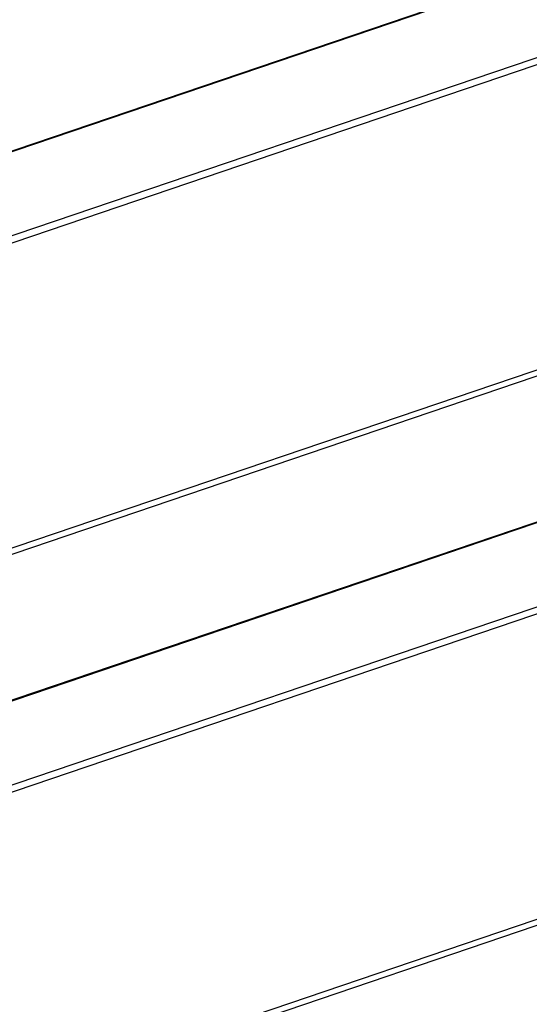
# Model space of a CAD drawing. Extents: x -1492 to 6579, y -1089 to 4080.
# Drawn here: x -1176 to -1074, y 1865 to 2062 of the extents above; entities that cross this region are included whole.
import ezdxf

# ---------------------------------------------------------------- set-up
doc = ezdxf.new("R2010")
doc.units = 0
doc.header["$LTSCALE"] = 0.5
doc.layers.get('0').update_dxf_attribs({"linetype": 'CONTINUOUS'})

msp = doc.modelspace()

# ---------------------------------------------------------------- linework, layer by layer
at = {"linetype": 'CONTINUOUS', "extrusion": (-0.005812, 0.864774, 0.502127)}
for p, q in [((-1307.834, 1991.81, 135.194), (2435.481, 3263.135, 468.005)), ((-1307.705, 1991.712, 135.191), (2435.609, 3263.037, 468.002)), ((-1298.768, 1977.871, 134.244), (2444.547, 3249.196, 467.054)), ((-1298.217, 1976.612, 134.143), (2445.097, 3247.936, 466.954)), ((-1278.403, 1922.063, 129.579), (2464.911, 3193.387, 462.389)), ((-1277.927, 1921, 129.495), (2465.387, 3192.325, 462.305)), ((-1249.437, 1901.375, 129.003), (2493.877, 3172.7, 461.814)), ((-1249.309, 1901.277, 129), (2494.006, 3172.602, 461.81)), ((-1240.371, 1887.436, 128.052), (2502.943, 3158.761, 460.863)), ((-1239.821, 1886.177, 127.952), (2503.494, 3157.501, 460.762)), ((-1220.007, 1831.628, 123.388), (2523.307, 3102.952, 456.198)), ((-1219.531, 1830.565, 123.304), (2523.783, 3101.89, 456.114))]:
    msp.add_line(p, q, dxfattribs=at)

doc.saveas('drawing.dxf')
